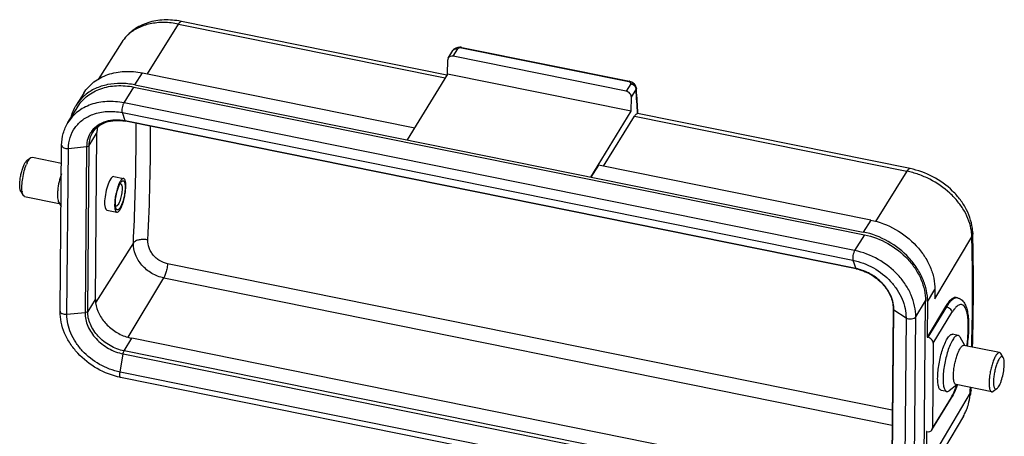
# Model space of a CAD drawing. Units: millimetres. Extents: x 2090 to 2684, y 588 to 1008.
# Drawn here: x 2175 to 2261, y 706 to 742 of the extents above; entities that cross this region are included whole.
import ezdxf

# ---------------------------------------------------------------- set-up
doc = ezdxf.new("R2010")
doc.units = ezdxf.units.MM
doc.header["$LTSCALE"] = 65.395
doc.layers.get('0').update_dxf_attribs({"linetype": 'CONTINUOUS', "lineweight": 30})

msp = doc.modelspace()

# ---------------------------------------------------------------- linework, layer by layer
at = {"color": 7, "linetype": 'Continuous'}
for p, q in [((2189.217, 742.322), (2189.216, 742.322)), ((2212.419, 737.637), (2189.217, 742.322)), ((2186.228, 737.736), (2188.937, 742.095)), ((2188.937, 742.095), (2212.264, 737.384)), ((2183.986, 740.507), (2181.925, 737.25)), ((2212.529, 739.124), (2212.932, 739.781)), ((2212.959, 739.275), (2213.362, 739.932)), ((2213.207, 739.998), (2213.137, 739.968)), ((2213.137, 739.968), (2213.137, 739.968)), ((2213.547, 740.063), (2213.454, 740.056)), ((2213.68, 740.017), (2228.328, 737.06)), ((2213.718, 740.049), (2228.366, 737.091)), ((2212.471, 737.722), (2212.482, 738.958)), ((2228.08, 736.222), (2212.959, 739.275)), ((2185.126, 736.775), (2185.78, 737.827)), ((2185.78, 737.827), (2209.595, 733.018)), ((2212.471, 737.722), (2208.942, 731.966)), ((2228.537, 734.477), (2212.471, 737.722)), ((2228.366, 737.091), (2228.366, 737.091)), ((2228.398, 737.084), (2228.366, 737.091)), ((2228.41, 737.08), (2228.366, 737.091)), ((2184.18, 735.203), (2185.03, 736.588)), ((2185.03, 736.588), (2248.916, 723.688)), ((2185.126, 736.775), (2248.823, 723.914)), ((2228.483, 736.879), (2228.08, 736.222)), ((2228.549, 735.714), (2228.952, 736.371)), ((2228.694, 736.941), (2228.592, 737.006)), ((2228.87, 736.778), (2228.87, 736.778)), ((2228.978, 736.502), (2228.952, 736.371)), ((2228.987, 736.374), (2228.978, 736.502)), ((2180.662, 736.065), (2179.993, 735.009)), ((2228.537, 734.477), (2228.549, 735.714)), ((2179.278, 733.484), (2180.128, 734.869)), ((2248.066, 722.303), (2184.18, 735.203)), ((2225.008, 728.722), (2228.537, 734.477)), ((2184.287, 733.63), (2184.033, 734.354)), ((2184.033, 734.354), (2247.919, 721.454)), ((2248.173, 720.73), (2184.287, 733.63)), ((2248.2, 720.699), (2184.313, 733.598)), ((2226.11, 729.683), (2228.819, 734.042)), ((2228.819, 734.042), (2252.635, 729.233)), ((2229.097, 734.269), (2229.086, 734.27)), ((2252.916, 729.46), (2229.092, 734.27)), ((2181.811, 732.962), (2181.917, 733.13)), ((2181.132, 731.491), (2181.774, 732.538)), ((2181.774, 732.538), (2181.641, 718.029)), ((2178.591, 716.991), (2178.723, 731.501)), ((2179.185, 716.708), (2179.318, 731.218)), ((2179.318, 731.218), (2180.905, 731.381)), ((2180.905, 731.381), (2180.773, 716.872)), ((2180.999, 716.982), (2181.132, 731.491)), ((2175.703, 730.194), (2176.022, 730.423)), ((2176.022, 730.423), (2176.161, 730.464)), ((2176.161, 730.464), (2178.709, 729.95)), ((2225.661, 729.774), (2225.008, 728.722)), ((2249.477, 724.965), (2225.661, 729.774)), ((2183.285, 728.771), (2184.144, 728.597)), ((2252.635, 729.233), (2249.902, 724.837)), ((2183.857, 728.199), (2183.913, 728.28)), ((2175.151, 727.461), (2175.356, 727.125)), ((2175.468, 727.034), (2175.356, 727.125)), ((2175.468, 727.034), (2178.518, 726.418)), ((2178.468, 726.507), (2178.674, 726.139)), ((2182.677, 725.833), (2183.55, 725.657)), ((2249.477, 724.965), (2248.823, 723.914)), ((2248.916, 723.688), (2248.066, 722.303)), ((2255.078, 718.067), (2258.32, 723.507)), ((2258.398, 723.836), (2258.398, 723.826)), ((2258.406, 723.515), (2258.398, 723.826)), ((2184.995, 722.98), (2181.713, 717.777)), ((2251.347, 708.351), (2187.98, 721.146)), ((2247.919, 721.454), (2248.173, 720.73)), ((2184.526, 714.736), (2187.653, 719.902)), ((2187.653, 719.902), (2251.335, 707.044)), ((2254.449, 717.822), (2255.086, 718.891)), ((2255.086, 718.891), (2255.078, 718.067)), ((2256.941, 718.188), (2257.054, 718.165)), ((2181.641, 718.029), (2180.999, 716.982)), ((2251.428, 717.239), (2251.296, 702.73)), ((2253.41, 716.516), (2254.26, 717.902)), ((2254.128, 703.392), (2254.26, 717.902)), ((2254.449, 717.822), (2254.421, 714.731)), ((2256.013, 717.404), (2254.421, 714.731)), ((2256.102, 717.386), (2254.468, 714.721)), ((2256.013, 717.404), (2256.102, 717.386)), ((2180.773, 716.872), (2179.185, 716.708)), ((2251.369, 702.617), (2251.501, 717.126)), ((2251.501, 717.126), (2252.56, 716.429)), ((2252.56, 716.429), (2252.428, 701.919)), ((2253.278, 702.007), (2253.41, 716.516)), ((2254.937, 714.214), (2256.57, 716.877)), ((2254.421, 714.731), (2254.468, 714.721)), ((2257.112, 714.884), (2256.639, 714.979)), ((2257.694, 714.001), (2257.282, 714.736)), ((2184.187, 713.53), (2184.862, 714.63)), ((2248.748, 701.73), (2184.862, 714.63)), ((2254.937, 714.214), (2254.869, 706.794)), ((2260.744, 713.385), (2257.625, 714.015)), ((2183.826, 711.683), (2184.101, 713.268)), ((2184.101, 713.268), (2247.987, 700.368)), ((2248.073, 700.63), (2184.187, 713.53)), ((2261.061, 712.958), (2260.856, 713.294)), ((2247.713, 698.783), (2183.826, 711.683)), ((2247.753, 698.318), (2183.867, 711.217)), ((2257.001, 710.571), (2256.336, 710.053)), ((2260.051, 709.955), (2256.932, 710.584)), ((2257.02, 710.533), (2257.025, 710.547)), ((2257.051, 710.543), (2257.044, 710.525)), ((2258.176, 710.072), (2258.188, 710.335)), ((2258.167, 709.856), (2254.317, 703.395)), ((2256.122, 709.983), (2255.65, 710.078)), ((2258.167, 709.856), (2258.176, 710.072)), ((2258.243, 710.068), (2258.17, 709.865)), ((2258.244, 710.068), (2258.255, 710.322)), ((2260.509, 710.226), (2260.19, 709.996)), ((2254.823, 706.628), (2256.457, 709.293)), ((2256.503, 709.458), (2254.869, 706.794)), ((2257.579, 707.826), (2253.788, 701.447)), ((2254.345, 706.487), (2254.317, 703.395)), ((2254.393, 706.477), (2254.345, 706.487))]:
    msp.add_line(p, q, dxfattribs=at)
for points in [[(2213.454, 740.056), (2213.365, 740.042), (2213.283, 740.023), (2213.207, 739.998)], [(2213.718, 740.049), (2213.642, 740.059), (2213.547, 740.063)], [(2228.592, 737.006), (2228.498, 737.051), (2228.41, 737.08)], [(2228.87, 736.778), (2228.803, 736.851), (2228.694, 736.941)]]:
    msp.add_lwpolyline(points, dxfattribs=at)
for centre, radius, start, end in [((2187.844, 735.588), 6.869, 78.48362, 80.59199), ((2186.682, 738.8), 3.192, 141.6459, 147.66331), ((2186.751, 738.743), 3.281, 134.54714, 141.62233), ((2186.804, 738.691), 3.355, 132.76103, 134.556), ((2213.358, 739.52), 0.5, 116.28141, 148.62006), ((2213.615, 739.556), 0.468, 92.95314, 104.95425), ((2228.274, 736.791), 0.274, 73.00958, 78.58912), ((2228.276, 736.797), 0.268, 65.89686, 73.02215), ((2228.479, 736.467), 0.5, 4.09083, 38.57066), ((2228.495, 736.357), 0.458, 17.11669, 23.01915), ((2081.372, 725.881), 147.952, 3.25071, 4.06597), ((2095.478, 726.995), 133.838, 3.11662, 4.01858), ((2183.074, 733.06), 3.645, 147.67496, 148.80794), ((2183.08, 733.058), 3.463, 148.14733, 148.47033), ((2183.54, 729.768), 3.908, 78.58435, 79.02965), ((2183.08, 731.427), 2.166, 142.2363, 144.3707), ((2184.119, 732.575), 2.313, 170.41382, 178.02543), ((2184.039, 732.588), 2.231, 166.06524, 170.40787), ((2009.603, 732.474), 175.633, 359.47518, 0.30629), ((1985.659, 733.027), 200.845, 357.19982, 0.04081), ((2175.885, 729.941), 0.312, 125.838, 129.05247), ((2177.283, 729.299), 1.708, 148.49966, 150.06089), ((1982.945, 732.901), 202.294, 357.18907, 359.42349), ((2178.817, 728.531), 3.424, 155.76511, 157.65307), ((2183.867, 728.071), 0.0707, 78.61011, 83.61803), ((2176.97, 727.674), 1.723, 187.10778, 188.59718), ((2175.681, 727.323), 0.38, 207.68694, 211.3849), ((2186.494, 726.299), 3.137, 179.38907, 179.60644), ((2254.234, 723.421), 4.088, 5.8883, 8.27399), ((2254.427, 723.439), 3.894, 1.01487, 5.9183), ((2077.547, 718.992), 180.83, 359.46332, 1.43073), ((2257.664, 723.853), 0.742, 332.22232, 333.19646), ((2254.092, 723.693), 4.307, 1.90567, 4.39785), ((2074.52, 719.269), 183.935, 359.39296, 1.32287), ((2187.294, 722.897), 2.3, 177.92248, 178.81767), ((2247.372, 716.766), 4.045, 78.09952, 78.58416), ((2247.29, 716.382), 4.43, 48.05309, 48.61031), ((2184.222, 718.062), 2.548, 180.98693, 187.6877), ((2248.935, 717.149), 2.566, 359.48557, 2.11846), ((2053.596, 719.203), 204.782, 358.51163, 359.4673), ((2050.917, 719.506), 207.539, 358.44616, 359.39665), ((2178.752, 716.989), 0.161, 179.36597, 189.50702), ((2185.661, 718.571), 4.021, 253.28678, 258.5405), ((2242.552, 716.061), 15.473, 352.25685, 352.66557), ((2253.546, 710.039), 4.625, 355.08662, 357.7236), ((2257.749, 710.155), 0.511, 324.29215, 325.46398), ((2253.253, 710.317), 4.996, 352.1497, 354.70362), ((2253.206, 710.322), 5.043, 354.70337, 357.13976), ((2252.177, 711.914), 5.019, 328.51441, 330.27146), ((2253.984, 709.951), 4.176, 337.7746, 341.66704), ((2254.058, 709.918), 4.095, 329.2157, 332.45322), ((2254.028, 709.933), 4.128, 332.45825, 337.7719)]:
    msp.add_arc(centre, radius, start, end, dxfattribs=at)
msp.add_ellipse((2182.981, 727.302), major_axis=(0.305, 1.469), ratio=0.272211, start_param=0.001361, end_param=3.142954, dxfattribs=at)
for points, knots in [([(2188.967, 742.364), (2188.48, 742.445), (2187.506, 742.5), (2186.317, 742.264), (2185.463, 741.885), (2184.888, 741.511), (2184.387, 741.051), (2184.113, 740.691), (2183.993, 740.501)], [0, 0, 0, 0, 0.263277, 0.515545, 0.638562, 0.759967, 0.880291, 1, 1, 1, 1]), ([(2188.937, 742.095), (2188.517, 742.179), (2187.684, 742.27), (2186.474, 742.16), (2185.394, 741.801), (2184.782, 741.391), (2184.526, 741.154)], [0, 0, 0, 0, 0.27563, 0.534672, 0.775405, 1, 1, 1, 1]), ([(2189.216, 742.322), (2189.195, 742.326), (2189.145, 742.319), (2189.075, 742.273), (2189.004, 742.196), (2188.96, 742.131), (2188.937, 742.095)], [0, 0, 0, 0, 0.16899, 0.38084, 0.656455, 1, 1, 1, 1]), ([(2212.932, 739.781), (2212.957, 739.822), (2213.032, 739.896), (2213.129, 739.929), (2213.181, 739.937)], [0, 0, 0, 0, 0.482162, 1, 1, 1, 1]), ([(2213.137, 739.968), (2213.139, 739.97), (2213.148, 739.97), (2213.172, 739.969), (2213.216, 739.962), (2213.282, 739.949), (2213.333, 739.938), (2213.362, 739.932)], [0, 0, 0, 0, 0.039724, 0.105623, 0.315097, 0.62041, 1, 1, 1, 1]), ([(2213.181, 739.937), (2213.195, 739.94), (2213.256, 739.946), (2213.317, 739.941), (2213.362, 739.932)], [0, 0, 0, 0, 0.242911, 1, 1, 1, 1]), ([(2213.494, 740.008), (2213.466, 740.001), (2213.418, 739.983), (2213.374, 739.951), (2213.362, 739.932)], [0, 0, 0, 0, 0.562808, 1, 1, 1, 1]), ([(2213.68, 740.017), (2213.673, 740.019), (2213.644, 740.024), (2213.613, 740.024), (2213.591, 740.023)], [0, 0, 0, 0, 0.241356, 1, 1, 1, 1]), ([(2213.68, 740.017), (2213.686, 740.027), (2213.695, 740.041), (2213.712, 740.05), (2213.718, 740.049)], [0, 0, 0, 0, 0.625996, 1, 1, 1, 1]), ([(2212.529, 739.124), (2212.521, 739.112), (2212.495, 739.06), (2212.483, 739.002), (2212.482, 738.958)], [0, 0, 0, 0, 0.247003, 1, 1, 1, 1]), ([(2212.959, 739.275), (2212.876, 739.292), (2212.744, 739.289), (2212.6, 739.213), (2212.548, 739.155), (2212.529, 739.124)], [0, 0, 0, 0, 0.528869, 0.769699, 1, 1, 1, 1]), ([(2180.662, 736.065), (2180.779, 736.25), (2181.048, 736.601), (2181.543, 737.052), (2182.121, 737.42), (2182.998, 737.797), (2184.244, 738.019), (2185.266, 737.93), (2185.78, 737.827)], [0, 0, 0, 0, 0.114107, 0.229722, 0.348067, 0.470091, 0.726455, 1, 1, 1, 1]), ([(2228.357, 737.09), (2228.354, 737.089), (2228.342, 737.082), (2228.334, 737.07), (2228.328, 737.06)], [0, 0, 0, 0, 0.185799, 1, 1, 1, 1]), ([(2228.483, 736.879), (2228.49, 736.892), (2228.497, 736.924), (2228.478, 736.971), (2228.439, 737.012), (2228.404, 737.033), (2228.385, 737.042)], [0, 0, 0, 0, 0.208264, 0.43338, 0.697801, 1, 1, 1, 1]), ([(2180.138, 734.886), (2180.249, 735.064), (2180.504, 735.402), (2180.976, 735.837), (2181.527, 736.192), (2182.365, 736.556), (2183.559, 736.772), (2184.538, 736.688), (2185.03, 736.588)], [0, 0, 0, 0, 0.114133, 0.22973, 0.348036, 0.470021, 0.726362, 1, 1, 1, 1]), ([(2185.126, 736.775), (2184.723, 736.857), (2183.92, 736.945), (2182.743, 736.842), (2181.67, 736.502), (2181.046, 736.116), (2180.773, 735.891)], [0, 0, 0, 0, 0.26911, 0.525658, 0.768723, 1, 1, 1, 1]), ([(2228.549, 735.714), (2228.549, 735.77), (2228.522, 735.889), (2228.418, 736.043), (2228.266, 736.162), (2228.143, 736.209), (2228.08, 736.222)], [0, 0, 0, 0, 0.227733, 0.477096, 0.739431, 1, 1, 1, 1]), ([(2228.483, 736.879), (2228.498, 736.876), (2228.561, 736.86), (2228.621, 736.835), (2228.663, 736.811)], [0, 0, 0, 0, 0.245598, 1, 1, 1, 1]), ([(2228.87, 736.778), (2228.867, 736.782), (2228.854, 736.786), (2228.829, 736.795), (2228.79, 736.806), (2228.741, 736.819), (2228.682, 736.833), (2228.595, 736.854), (2228.528, 736.87), (2228.483, 736.879)], [0, 0, 0, 0, 0.031724, 0.099303, 0.201124, 0.33158, 0.484413, 0.652417, 1, 1, 1, 1]), ([(2228.663, 736.811), (2228.678, 736.803), (2228.733, 736.769), (2228.783, 736.726), (2228.816, 736.691)], [0, 0, 0, 0, 0.252285, 1, 1, 1, 1]), ([(2228.816, 736.691), (2228.827, 736.679), (2228.867, 736.632), (2228.899, 736.578), (2228.917, 736.536)], [0, 0, 0, 0, 0.257048, 1, 1, 1, 1]), ([(2228.933, 736.492), (2228.936, 736.482), (2228.947, 736.443), (2228.952, 736.402), (2228.952, 736.371)], [0, 0, 0, 0, 0.257711, 1, 1, 1, 1]), ([(2184.18, 735.203), (2183.687, 735.302), (2182.704, 735.386), (2181.506, 735.169), (2180.666, 734.801), (2180.114, 734.443), (2179.643, 734.004), (2179.389, 733.664), (2179.279, 733.485)], [0, 0, 0, 0, 0.273694, 0.530018, 0.651979, 0.770261, 0.885849, 1, 1, 1, 1]), ([(2180.773, 735.891), (2180.697, 735.828), (2180.403, 735.566), (2180.151, 735.257), (2179.993, 735.009)], [0, 0, 0, 0, 0.25268, 1, 1, 1, 1]), ([(2179.955, 734.948), (2179.908, 734.869), (2179.728, 734.545), (2179.598, 734.195), (2179.531, 733.925)], [0, 0, 0, 0, 0.248852, 1, 1, 1, 1]), ([(2181.46, 734.203), (2181.853, 734.348), (2182.719, 734.515), (2183.593, 734.442), (2184.033, 734.354)], [0, 0, 0, 0, 0.483109, 1, 1, 1, 1]), ([(2184.033, 734.354), (2184.025, 734.377), (2184.015, 734.434), (2184.01, 734.573), (2184.033, 734.771), (2184.08, 734.97), (2184.134, 735.114), (2184.164, 735.176), (2184.18, 735.203)], [0, 0, 0, 0, 0.084795, 0.196342, 0.473406, 0.765117, 0.893795, 1, 1, 1, 1]), ([(2179.318, 731.218), (2179.321, 731.545), (2179.417, 732.195), (2179.856, 733.075), (2180.555, 733.777), (2181.145, 734.087), (2181.46, 734.203)], [0, 0, 0, 0, 0.251561, 0.496058, 0.742722, 1, 1, 1, 1]), ([(2184.287, 733.63), (2184.001, 733.688), (2183.433, 733.741), (2182.612, 733.617), (2181.895, 733.293), (2181.518, 732.947), (2181.368, 732.754)], [0, 0, 0, 0, 0.272723, 0.529655, 0.770596, 1, 1, 1, 1]), ([(2181.446, 732.62), (2181.57, 732.822), (2181.907, 733.194), (2182.595, 733.556), (2183.415, 733.707), (2183.992, 733.661), (2184.283, 733.604)], [0, 0, 0, 0, 0.223646, 0.461122, 0.719964, 1, 1, 1, 1]), ([(2184.313, 733.598), (2184.31, 733.599), (2184.297, 733.605), (2184.29, 733.619), (2184.287, 733.63)], [0, 0, 0, 0, 0.198838, 1, 1, 1, 1]), ([(2228.819, 734.042), (2228.827, 734.054), (2228.855, 734.099), (2228.887, 734.142), (2228.913, 734.171)], [0, 0, 0, 0, 0.273995, 1, 1, 1, 1]), ([(2228.913, 734.171), (2228.928, 734.187), (2228.974, 734.234), (2229.04, 734.273), (2229.086, 734.27)], [0, 0, 0, 0, 0.317858, 1, 1, 1, 1]), ([(2178.723, 731.501), (2178.726, 731.851), (2178.819, 732.547), (2179.099, 733.192), (2179.279, 733.485)], [0, 0, 0, 0, 0.505124, 1, 1, 1, 1]), ([(2181.32, 732.689), (2181.187, 732.503), (2180.976, 732.081), (2180.907, 731.616), (2180.905, 731.381)], [0, 0, 0, 0, 0.492934, 1, 1, 1, 1]), ([(2181.132, 731.491), (2181.133, 731.691), (2181.186, 732.087), (2181.345, 732.454), (2181.446, 732.62)], [0, 0, 0, 0, 0.507028, 1, 1, 1, 1]), ([(2181.808, 732.655), (2181.804, 732.646), (2181.795, 732.623), (2181.78, 732.585), (2181.775, 732.554), (2181.774, 732.538)], [0, 0, 0, 0, 0.228913, 0.599498, 1, 1, 1, 1]), ([(2178.723, 731.501), (2178.723, 731.479), (2178.731, 731.435), (2178.769, 731.374), (2178.828, 731.321), (2178.936, 731.259), (2179.103, 731.213), (2179.245, 731.21), (2179.318, 731.218)], [0, 0, 0, 0, 0.087579, 0.183134, 0.291839, 0.415018, 0.696692, 1, 1, 1, 1]), ([(2180.905, 731.381), (2180.953, 731.386), (2181.037, 731.406), (2181.112, 731.459), (2181.132, 731.491)], [0, 0, 0, 0, 0.561171, 1, 1, 1, 1]), ([(2175.542, 730.002), (2175.564, 730.039), (2175.608, 730.103), (2175.662, 730.161), (2175.689, 730.183)], [0, 0, 0, 0, 0.555887, 1, 1, 1, 1]), ([(2175.695, 729.937), (2175.703, 729.956), (2175.737, 730.029), (2175.774, 730.101), (2175.804, 730.152)], [0, 0, 0, 0, 0.266226, 1, 1, 1, 1]), ([(2175.827, 730.192), (2175.857, 730.24), (2175.914, 730.324), (2175.986, 730.398), (2176.022, 730.423)], [0, 0, 0, 0, 0.562896, 1, 1, 1, 1]), ([(2175.151, 727.461), (2175.136, 727.485), (2175.11, 727.545), (2175.072, 727.695), (2175.052, 727.935), (2175.062, 728.267), (2175.106, 728.642), (2175.18, 729.029), (2175.28, 729.399), (2175.397, 729.725), (2175.491, 729.919), (2175.542, 730.002)], [0, 0, 0, 0, 0.032574, 0.072948, 0.176462, 0.305775, 0.452325, 0.60575, 0.754998, 0.889492, 1, 1, 1, 1]), ([(2175.26, 727.461), (2175.25, 727.54), (2175.239, 727.713), (2175.247, 728.097), (2175.308, 728.62), (2175.442, 729.241), (2175.573, 729.646), (2175.65, 729.833)], [0, 0, 0, 0, 0.099141, 0.213836, 0.47499, 0.749309, 1, 1, 1, 1]), ([(2252.914, 729.46), (2252.893, 729.464), (2252.843, 729.457), (2252.773, 729.411), (2252.702, 729.334), (2252.657, 729.27), (2252.635, 729.233)], [0, 0, 0, 0, 0.16873, 0.380668, 0.656451, 1, 1, 1, 1]), ([(2258.387, 724.023), (2258.362, 724.34), (2258.242, 724.979), (2257.873, 725.892), (2257.334, 726.748), (2256.411, 727.79), (2254.961, 728.831), (2253.608, 729.317), (2252.914, 729.456)], [0, 0, 0, 0, 0.11614, 0.235162, 0.357591, 0.483395, 0.741386, 1, 1, 1, 1]), ([(2178.697, 729.017), (2178.615, 728.784), (2178.483, 728.301), (2178.385, 727.694), (2178.357, 727.229), (2178.364, 726.934), (2178.395, 726.696), (2178.438, 726.56), (2178.468, 726.507)], [0, 0, 0, 0, 0.289102, 0.584837, 0.718618, 0.835035, 0.929613, 1, 1, 1, 1]), ([(2183.836, 725.89), (2183.896, 725.988), (2184.005, 726.22), (2184.136, 726.608), (2184.243, 727.046), (2184.304, 727.424), (2184.331, 727.718), (2184.339, 727.92), (2184.336, 728.103), (2184.321, 728.262), (2184.294, 728.393), (2184.257, 728.495), (2184.21, 728.567), (2184.165, 728.593), (2184.144, 728.597)], [0, 0, 0, 0, 0.120528, 0.268711, 0.431658, 0.594638, 0.671499, 0.742953, 0.807435, 0.863699, 0.91079, 0.948396, 0.977173, 1, 1, 1, 1]), ([(2184.144, 728.597), (2184.123, 728.602), (2184.072, 728.595), (2184, 728.547), (2183.927, 728.468), (2183.882, 728.401), (2183.858, 728.364)], [0, 0, 0, 0, 0.167525, 0.378782, 0.655115, 1, 1, 1, 1]), ([(2258.279, 724.009), (2258.236, 724.304), (2258.083, 724.902), (2257.68, 725.761), (2257.114, 726.58), (2256.16, 727.593), (2254.977, 728.408), (2253.667, 728.972), (2252.98, 729.164), (2252.635, 729.233)], [0, 0, 0, 0, 0.109941, 0.22607, 0.348115, 0.47527, 0.737893, 0.870137, 1, 1, 1, 1]), ([(2183.708, 728.06), (2183.655, 727.93), (2183.559, 727.651), (2183.452, 727.214), (2183.38, 726.769), (2183.359, 726.473), (2183.357, 726.333)], [0, 0, 0, 0, 0.237663, 0.499305, 0.761313, 1, 1, 1, 1]), ([(2183.422, 726.43), (2183.423, 726.552), (2183.441, 726.807), (2183.503, 727.192), (2183.595, 727.572), (2183.677, 727.815), (2183.723, 727.928)], [0, 0, 0, 0, 0.237805, 0.499507, 0.761463, 1, 1, 1, 1]), ([(2183.97, 728.034), (2183.987, 727.987), (2184.007, 727.873), (2184.014, 727.681), (2184, 727.454), (2183.954, 727.124), (2183.876, 726.801), (2183.769, 726.512), (2183.708, 726.389), (2183.676, 726.336)], [0, 0, 0, 0, 0.084856, 0.196276, 0.328472, 0.473514, 0.765179, 0.893755, 1, 1, 1, 1]), ([(2183.858, 728.364), (2183.845, 728.342), (2183.789, 728.244), (2183.742, 728.141), (2183.708, 728.06)], [0, 0, 0, 0, 0.223624, 1, 1, 1, 1]), ([(2183.723, 727.928), (2183.734, 727.954), (2183.774, 728.046), (2183.819, 728.136), (2183.857, 728.199)], [0, 0, 0, 0, 0.275616, 1, 1, 1, 1]), ([(2183.82, 728.128), (2183.825, 728.131), (2183.842, 728.139), (2183.862, 728.143), (2183.875, 728.141)], [0, 0, 0, 0, 0.278026, 1, 1, 1, 1]), ([(2183.913, 728.281), (2183.936, 728.311), (2183.971, 728.35), (2184.025, 728.387), (2184.061, 728.402), (2184.096, 728.405), (2184.142, 728.391), (2184.193, 728.336), (2184.232, 728.238), (2184.259, 728.103), (2184.273, 727.935), (2184.272, 727.74), (2184.258, 727.522), (2184.218, 727.211), (2184.14, 726.826), (2184.013, 726.41), (2183.901, 726.159), (2183.837, 726.055)], [0, 0, 0, 0, 0.041617, 0.058019, 0.07199, 0.084375, 0.096406, 0.124244, 0.162622, 0.213351, 0.276015, 0.349074, 0.430401, 0.517431, 0.697175, 0.86508, 1, 1, 1, 1]), ([(2183.899, 728.134), (2183.907, 728.13), (2183.941, 728.105), (2183.959, 728.065), (2183.97, 728.034)], [0, 0, 0, 0, 0.200955, 1, 1, 1, 1]), ([(2175.344, 727.147), (2175.324, 727.183), (2175.292, 727.272), (2175.274, 727.365), (2175.266, 727.416)], [0, 0, 0, 0, 0.444073, 1, 1, 1, 1]), ([(2183.357, 726.321), (2183.356, 726.233), (2183.362, 726.075), (2183.391, 725.891), (2183.43, 725.777), (2183.463, 725.717), (2183.502, 725.675), (2183.535, 725.66), (2183.55, 725.657)], [0, 0, 0, 0, 0.364127, 0.651959, 0.765089, 0.858191, 0.934313, 1, 1, 1, 1]), ([(2183.441, 726.134), (2183.437, 726.156), (2183.425, 726.254), (2183.422, 726.353), (2183.422, 726.43)], [0, 0, 0, 0, 0.223917, 1, 1, 1, 1]), ([(2183.468, 726.186), (2183.464, 726.188), (2183.45, 726.196), (2183.438, 726.209), (2183.431, 726.219)], [0, 0, 0, 0, 0.229476, 1, 1, 1, 1]), ([(2183.46, 726.039), (2183.458, 726.047), (2183.45, 726.078), (2183.444, 726.11), (2183.441, 726.134)], [0, 0, 0, 0, 0.234854, 1, 1, 1, 1]), ([(2183.837, 726.055), (2183.819, 726.025), (2183.784, 725.973), (2183.726, 725.907), (2183.67, 725.865), (2183.615, 725.846), (2183.561, 725.858), (2183.518, 725.899), (2183.483, 725.961), (2183.467, 726.011), (2183.46, 726.039)], [0, 0, 0, 0, 0.182662, 0.333182, 0.452204, 0.546306, 0.630807, 0.72635, 0.847367, 1, 1, 1, 1]), ([(2183.565, 726.203), (2183.558, 726.198), (2183.535, 726.183), (2183.505, 726.176), (2183.486, 726.18)], [0, 0, 0, 0, 0.293581, 1, 1, 1, 1]), ([(2183.55, 725.657), (2183.571, 725.652), (2183.623, 725.659), (2183.694, 725.707), (2183.767, 725.786), (2183.813, 725.852), (2183.836, 725.89)], [0, 0, 0, 0, 0.167525, 0.378782, 0.655115, 1, 1, 1, 1]), ([(2183.676, 726.336), (2183.659, 726.308), (2183.626, 726.26), (2183.585, 726.218), (2183.565, 726.203)], [0, 0, 0, 0, 0.562704, 1, 1, 1, 1]), ([(2249.477, 724.965), (2250.231, 724.813), (2251.701, 724.252), (2253.236, 723.047), (2254.176, 721.853), (2254.697, 720.894), (2255.017, 719.899), (2255.089, 719.221), (2255.086, 718.891)], [0, 0, 0, 0, 0.260003, 0.521798, 0.64904, 0.771561, 0.888574, 1, 1, 1, 1]), ([(2186.264, 723.22), (2186.138, 723.248), (2185.883, 723.278), (2185.519, 723.249), (2185.212, 723.16), (2185.047, 723.047), (2184.997, 722.98)], [0, 0, 0, 0, 0.288731, 0.570228, 0.813361, 1, 1, 1, 1]), ([(2254.449, 717.822), (2254.452, 718.153), (2254.379, 718.833), (2254.058, 719.831), (2253.537, 720.793), (2252.594, 721.99), (2251.054, 723.199), (2249.58, 723.761), (2248.823, 723.914)], [0, 0, 0, 0, 0.111426, 0.228439, 0.35096, 0.478202, 0.739997, 1, 1, 1, 1]), ([(2248.916, 723.688), (2249.635, 723.543), (2251.035, 723.009), (2252.498, 721.861), (2253.394, 720.724), (2253.889, 719.81), (2254.194, 718.862), (2254.263, 718.216), (2254.26, 717.902)], [0, 0, 0, 0, 0.260003, 0.521798, 0.64904, 0.771561, 0.888574, 1, 1, 1, 1]), ([(2258.398, 723.826), (2258.399, 723.8), (2258.395, 723.694), (2258.362, 723.59), (2258.326, 723.519)], [0, 0, 0, 0, 0.245246, 1, 1, 1, 1]), ([(2187.653, 719.902), (2187.289, 719.976), (2186.579, 720.254), (2185.71, 720.972), (2185.129, 721.9), (2184.987, 722.607), (2184.994, 722.944)], [0, 0, 0, 0, 0.256606, 0.516167, 0.766658, 1, 1, 1, 1]), ([(2187.98, 721.146), (2187.739, 721.193), (2187.386, 721.34), (2186.984, 721.634), (2186.721, 721.902), (2186.512, 722.207), (2186.314, 722.635), (2186.252, 722.988), (2186.264, 723.215)], [0, 0, 0, 0, 0.254701, 0.384541, 0.51378, 0.640988, 0.765085, 1, 1, 1, 1]), ([(2248.066, 722.303), (2248.05, 722.276), (2248.02, 722.215), (2247.966, 722.07), (2247.919, 721.871), (2247.896, 721.673), (2247.901, 721.534), (2247.911, 721.477), (2247.919, 721.454)], [0, 0, 0, 0, 0.106205, 0.234883, 0.526594, 0.803658, 0.915205, 1, 1, 1, 1]), ([(2253.41, 716.516), (2253.413, 716.83), (2253.344, 717.477), (2253.04, 718.424), (2252.544, 719.338), (2251.648, 720.476), (2250.185, 721.624), (2248.785, 722.158), (2248.066, 722.303)], [0, 0, 0, 0, 0.111424, 0.228436, 0.350957, 0.478202, 0.74, 1, 1, 1, 1]), ([(2187.98, 721.146), (2187.977, 721.101), (2187.96, 720.911), (2187.928, 720.723), (2187.895, 720.581)], [0, 0, 0, 0, 0.236711, 1, 1, 1, 1]), ([(2247.919, 721.454), (2248.543, 721.328), (2249.759, 720.864), (2251.03, 719.867), (2251.808, 718.879), (2252.238, 718.085), (2252.503, 717.263), (2252.563, 716.701), (2252.56, 716.429)], [0, 0, 0, 0, 0.26, 0.521798, 0.649043, 0.771564, 0.888576, 1, 1, 1, 1]), ([(2248.173, 720.73), (2248.174, 720.726), (2248.18, 720.713), (2248.19, 720.7), (2248.2, 720.699)], [0, 0, 0, 0, 0.322234, 1, 1, 1, 1]), ([(2248.2, 720.699), (2248.634, 720.611), (2249.481, 720.288), (2250.366, 719.595), (2250.908, 718.91), (2251.206, 718.364), (2251.388, 717.804), (2251.43, 717.423), (2251.428, 717.239)], [0, 0, 0, 0, 0.261876, 0.525877, 0.653615, 0.775809, 0.891368, 1, 1, 1, 1]), ([(2250.219, 719.705), (2249.932, 719.958), (2249.297, 720.387), (2248.575, 720.646), (2248.206, 720.724)], [0, 0, 0, 0, 0.503201, 1, 1, 1, 1]), ([(2187.895, 720.581), (2187.865, 720.451), (2187.8, 720.219), (2187.707, 719.995), (2187.653, 719.902)], [0, 0, 0, 0, 0.554996, 1, 1, 1, 1]), ([(2251.5, 717.244), (2251.492, 717.461), (2251.42, 717.906), (2251.164, 718.547), (2250.772, 719.153), (2250.436, 719.511), (2250.251, 719.677)], [0, 0, 0, 0, 0.232262, 0.477176, 0.733973, 1, 1, 1, 1]), ([(2256.941, 718.187), (2256.908, 718.194), (2256.836, 718.197), (2256.726, 718.17), (2256.612, 718.112), (2256.446, 717.988), (2256.236, 717.753), (2256.09, 717.532), (2256.014, 717.405)], [0, 0, 0, 0, 0.080205, 0.16671, 0.264634, 0.377293, 0.653287, 1, 1, 1, 1]), ([(2256.857, 718.152), (2256.793, 718.132), (2256.661, 718.061), (2256.474, 717.896), (2256.283, 717.666), (2256.163, 717.485), (2256.102, 717.386)], [0, 0, 0, 0, 0.18199, 0.406489, 0.679138, 1, 1, 1, 1]), ([(2257.053, 718.165), (2257.037, 718.168), (2256.972, 718.177), (2256.905, 718.167), (2256.857, 718.152)], [0, 0, 0, 0, 0.241102, 1, 1, 1, 1]), ([(2257.185, 718.127), (2257.319, 718.076), (2257.555, 717.902), (2257.777, 717.53), (2257.915, 717.097), (2257.999, 716.597), (2258.038, 716.026), (2258.035, 715.389), (2257.991, 714.697), (2257.937, 714.221), (2257.903, 713.976)], [0, 0, 0, 0, 0.096389, 0.189481, 0.28917, 0.402411, 0.531519, 0.67586, 0.833109, 1, 1, 1, 1]), ([(2181.641, 718.029), (2181.642, 718.025), (2181.643, 718.019), (2181.645, 718.011), (2181.649, 718.006), (2181.654, 718.007), (2181.659, 718.009), (2181.666, 718.013), (2181.671, 718.016), (2181.674, 718.018)], [0, 0, 0, 0, 0.206023, 0.36246, 0.462246, 0.551311, 0.656741, 0.766089, 1, 1, 1, 1]), ([(2181.697, 717.721), (2181.741, 717.392), (2181.962, 716.721), (2182.59, 715.846), (2183.457, 715.141), (2184.146, 714.827), (2184.504, 714.72)], [0, 0, 0, 0, 0.231361, 0.4803, 0.739988, 1, 1, 1, 1]), ([(2251.428, 717.239), (2251.428, 717.218), (2251.444, 717.172), (2251.48, 717.14), (2251.501, 717.126)], [0, 0, 0, 0, 0.452753, 1, 1, 1, 1]), ([(2256.102, 717.386), (2256.165, 717.373), (2256.288, 717.326), (2256.44, 717.207), (2256.544, 717.053), (2256.571, 716.934), (2256.571, 716.878)], [0, 0, 0, 0, 0.260544, 0.522905, 0.77229, 1, 1, 1, 1]), ([(2257.898, 714.085), (2257.942, 714.42), (2258.002, 715.054), (2258.016, 715.822), (2257.979, 716.366), (2257.932, 716.708), (2257.865, 716.999), (2257.78, 717.236), (2257.675, 717.417), (2257.55, 717.54), (2257.4, 717.596), (2257.237, 717.574), (2257.074, 717.485), (2256.905, 717.337), (2256.733, 717.129), (2256.625, 716.967), (2256.57, 716.877)], [0, 0, 0, 0, 0.208927, 0.393821, 0.474345, 0.545702, 0.607286, 0.658938, 0.701107, 0.735448, 0.765508, 0.796622, 0.833623, 0.879281, 0.934746, 1, 1, 1, 1]), ([(2183.867, 711.217), (2183.158, 711.361), (2181.776, 711.888), (2180.334, 713.024), (2179.451, 714.152), (2178.96, 715.065), (2178.656, 716.019), (2178.588, 716.672), (2178.591, 716.991)], [0, 0, 0, 0, 0.258275, 0.518041, 0.644841, 0.767682, 0.886037, 1, 1, 1, 1]), ([(2179.185, 716.708), (2179.117, 716.701), (2178.982, 716.703), (2178.822, 716.743), (2178.716, 716.799), (2178.639, 716.858), (2178.6, 716.921), (2178.593, 716.963)], [0, 0, 0, 0, 0.298598, 0.579113, 0.703762, 0.815184, 1, 1, 1, 1]), ([(2183.826, 711.683), (2183.202, 711.809), (2181.986, 712.273), (2180.716, 713.27), (2179.938, 714.258), (2179.507, 715.051), (2179.243, 715.874), (2179.183, 716.435), (2179.185, 716.708)], [0, 0, 0, 0, 0.26, 0.521798, 0.649043, 0.771564, 0.888576, 1, 1, 1, 1]), ([(2180.773, 716.872), (2180.771, 716.676), (2180.814, 716.274), (2181.004, 715.684), (2181.312, 715.114), (2181.87, 714.406), (2182.781, 713.691), (2183.653, 713.358), (2184.101, 713.268)], [0, 0, 0, 0, 0.1114, 0.228446, 0.350953, 0.4782, 0.739987, 1, 1, 1, 1]), ([(2180.999, 716.982), (2180.98, 716.949), (2180.905, 716.896), (2180.821, 716.877), (2180.773, 716.872)], [0, 0, 0, 0, 0.438829, 1, 1, 1, 1]), ([(2184.187, 713.53), (2183.758, 713.616), (2182.923, 713.935), (2182.05, 714.62), (2181.516, 715.298), (2181.22, 715.844), (2181.039, 716.409), (2180.998, 716.794), (2180.999, 716.982)], [0, 0, 0, 0, 0.260013, 0.5218, 0.649047, 0.771554, 0.8886, 1, 1, 1, 1]), ([(2252.56, 716.429), (2252.624, 716.386), (2252.782, 716.331), (2253.028, 716.321), (2253.253, 716.374), (2253.378, 716.463), (2253.41, 716.516)], [0, 0, 0, 0, 0.250624, 0.532085, 0.794621, 1, 1, 1, 1]), ([(2254.937, 714.214), (2254.937, 714.27), (2254.91, 714.388), (2254.806, 714.542), (2254.654, 714.662), (2254.531, 714.709), (2254.468, 714.721)], [0, 0, 0, 0, 0.227733, 0.477096, 0.739431, 1, 1, 1, 1]), ([(2255.788, 713.752), (2255.85, 713.933), (2255.95, 714.188), (2256.105, 714.496), (2256.216, 714.678), (2256.326, 714.82), (2256.432, 714.921), (2256.536, 714.979), (2256.609, 714.986), (2256.64, 714.979)], [0, 0, 0, 0, 0.366806, 0.523922, 0.660266, 0.774605, 0.867022, 0.93982, 1, 1, 1, 1]), ([(2257.112, 714.884), (2257.081, 714.89), (2257.009, 714.884), (2256.905, 714.825), (2256.798, 714.725), (2256.689, 714.582), (2256.578, 714.4), (2256.422, 714.093), (2256.323, 713.838), (2256.26, 713.657)], [0, 0, 0, 0, 0.060186, 0.133002, 0.22544, 0.339792, 0.476139, 0.633242, 1, 1, 1, 1]), ([(2257.282, 714.736), (2257.261, 714.773), (2257.216, 714.838), (2257.146, 714.877), (2257.112, 714.884)], [0, 0, 0, 0, 0.553757, 1, 1, 1, 1]), ([(2257.029, 713.156), (2257.072, 713.283), (2257.142, 713.461), (2257.251, 713.677), (2257.329, 713.804), (2257.405, 713.904), (2257.48, 713.974), (2257.553, 714.015), (2257.603, 714.02), (2257.625, 714.015)], [0, 0, 0, 0, 0.366701, 0.523881, 0.660231, 0.774571, 0.866971, 0.939825, 1, 1, 1, 1]), ([(2184.101, 713.268), (2184.11, 713.318), (2184.132, 713.408), (2184.165, 713.495), (2184.187, 713.53)], [0, 0, 0, 0, 0.554443, 1, 1, 1, 1]), ([(2255.65, 710.078), (2255.621, 710.084), (2255.562, 710.113), (2255.493, 710.195), (2255.436, 710.312), (2255.39, 710.463), (2255.356, 710.647), (2255.325, 710.948), (2255.325, 711.384), (2255.373, 711.954), (2255.468, 712.562), (2255.604, 713.168), (2255.722, 713.563), (2255.788, 713.752)], [0, 0, 0, 0, 0.022662, 0.049492, 0.082941, 0.123992, 0.172783, 0.229029, 0.36118, 0.513589, 0.677388, 0.842867, 1, 1, 1, 1]), ([(2256.26, 713.657), (2256.195, 713.467), (2256.077, 713.072), (2255.94, 712.467), (2255.845, 711.859), (2255.797, 711.288), (2255.798, 710.852), (2255.828, 710.551), (2255.862, 710.367), (2255.908, 710.217), (2255.965, 710.1), (2256.035, 710.018), (2256.094, 709.989), (2256.122, 709.983)], [0, 0, 0, 0, 0.15714, 0.32262, 0.486428, 0.638846, 0.771001, 0.827244, 0.87603, 0.917076, 0.950516, 0.97734, 1, 1, 1, 1]), ([(2256.932, 710.584), (2256.912, 710.589), (2256.871, 710.609), (2256.823, 710.666), (2256.782, 710.748), (2256.75, 710.854), (2256.727, 710.982), (2256.705, 711.193), (2256.705, 711.498), (2256.738, 711.898), (2256.805, 712.323), (2256.9, 712.747), (2256.983, 713.024), (2257.029, 713.156)], [0, 0, 0, 0, 0.022656, 0.049486, 0.082928, 0.123962, 0.172766, 0.228991, 0.361153, 0.513579, 0.677365, 0.842885, 1, 1, 1, 1]), ([(2260.744, 713.385), (2260.722, 713.39), (2260.671, 713.386), (2260.599, 713.344), (2260.524, 713.274), (2260.447, 713.174), (2260.37, 713.047), (2260.261, 712.832), (2260.191, 712.653), (2260.147, 712.527)], [0, 0, 0, 0, 0.060175, 0.133029, 0.225429, 0.339769, 0.476119, 0.633299, 1, 1, 1, 1]), ([(2261.06, 712.958), (2261.046, 712.981), (2261.021, 713.013), (2260.976, 713.034), (2260.928, 713.039), (2260.859, 713.011), (2260.783, 712.94), (2260.704, 712.833), (2260.589, 712.628), (2260.518, 712.451), (2260.474, 712.322)], [0, 0, 0, 0, 0.078448, 0.111521, 0.143889, 0.217557, 0.316354, 0.445416, 0.604603, 1, 1, 1, 1]), ([(2260.856, 713.294), (2260.842, 713.317), (2260.811, 713.357), (2260.766, 713.381), (2260.744, 713.385)], [0, 0, 0, 0, 0.548493, 1, 1, 1, 1]), ([(2260.888, 710.903), (2260.955, 711.097), (2261.061, 711.497), (2261.138, 711.998), (2261.158, 712.378), (2261.151, 712.617), (2261.123, 712.809), (2261.085, 712.918), (2261.06, 712.958)], [0, 0, 0, 0, 0.293398, 0.59013, 0.723298, 0.838507, 0.931436, 1, 1, 1, 1]), ([(2260.147, 712.527), (2260.102, 712.394), (2260.019, 712.117), (2259.924, 711.693), (2259.857, 711.268), (2259.823, 710.868), (2259.824, 710.563), (2259.845, 710.352), (2259.869, 710.224), (2259.901, 710.118), (2259.941, 710.037), (2259.99, 709.979), (2260.031, 709.959), (2260.051, 709.955)], [0, 0, 0, 0, 0.157115, 0.322635, 0.486421, 0.638847, 0.771009, 0.827234, 0.876038, 0.917072, 0.950514, 0.977344, 1, 1, 1, 1]), ([(2260.474, 712.322), (2260.43, 712.197), (2260.354, 711.935), (2260.27, 711.536), (2260.217, 711.144), (2260.203, 710.835), (2260.213, 710.617), (2260.229, 710.482), (2260.255, 710.37), (2260.289, 710.283), (2260.332, 710.221), (2260.388, 710.187), (2260.452, 710.19), (2260.49, 710.212), (2260.509, 710.225)], [0, 0, 0, 0, 0.170129, 0.348801, 0.522101, 0.676846, 0.743666, 0.801914, 0.850881, 0.890352, 0.921162, 0.946011, 0.970366, 1, 1, 1, 1]), ([(2183.867, 711.217), (2183.848, 711.221), (2183.825, 711.256), (2183.812, 711.307), (2183.8, 711.391), (2183.803, 711.518), (2183.816, 711.625), (2183.826, 711.683)], [0, 0, 0, 0, 0.119638, 0.214398, 0.334138, 0.638645, 1, 1, 1, 1]), ([(2256.503, 709.458), (2256.599, 709.615), (2256.785, 709.967), (2256.942, 710.333), (2257.02, 710.533)], [0, 0, 0, 0, 0.462396, 1, 1, 1, 1]), ([(2257.044, 710.525), (2256.967, 710.326), (2256.812, 709.952), (2256.63, 709.591), (2256.535, 709.425)], [0, 0, 0, 0, 0.52771, 1, 1, 1, 1]), ([(2260.509, 710.225), (2260.545, 710.251), (2260.616, 710.329), (2260.71, 710.479), (2260.804, 710.675), (2260.86, 710.823), (2260.888, 710.903)], [0, 0, 0, 0, 0.169452, 0.395996, 0.676157, 1, 1, 1, 1]), ([(2256.122, 709.983), (2256.156, 709.976), (2256.236, 709.985), (2256.303, 710.027), (2256.336, 710.053)], [0, 0, 0, 0, 0.446206, 1, 1, 1, 1]), ([(2257.948, 708.637), (2257.975, 708.718), (2258.073, 709.046), (2258.131, 709.386), (2258.154, 709.643)], [0, 0, 0, 0, 0.247897, 1, 1, 1, 1]), ([(2260.051, 709.955), (2260.073, 709.95), (2260.124, 709.955), (2260.168, 709.98), (2260.19, 709.996)], [0, 0, 0, 0, 0.451477, 1, 1, 1, 1]), ([(2256.503, 709.459), (2256.503, 709.444), (2256.499, 709.386), (2256.479, 709.329), (2256.457, 709.293)], [0, 0, 0, 0, 0.256305, 1, 1, 1, 1]), ([(2254.393, 706.477), (2254.476, 706.461), (2254.607, 706.463), (2254.751, 706.539), (2254.803, 706.597), (2254.823, 706.628)], [0, 0, 0, 0, 0.52887, 0.769699, 1, 1, 1, 1]), ([(2254.823, 706.628), (2254.83, 706.64), (2254.857, 706.692), (2254.869, 706.751), (2254.869, 706.794)], [0, 0, 0, 0, 0.247004, 1, 1, 1, 1])]:
    msp.add_open_spline(points, degree=3, knots=knots, dxfattribs=at)
for points in [[(2228.366, 737.091), (2228.363, 737.092), (2228.36, 737.091), (2228.357, 737.09)], [(2183.881, 728.14), (2183.888, 728.139), (2183.894, 728.137), (2183.899, 728.134)], [(2183.486, 726.18), (2183.479, 726.181), (2183.473, 726.183), (2183.468, 726.186)], [(2257.052, 718.164), (2257.097, 718.155), (2257.142, 718.143), (2257.185, 718.127)]]:
    msp.add_open_spline(points, degree=3, dxfattribs=at)

doc.saveas('drawing.dxf')
